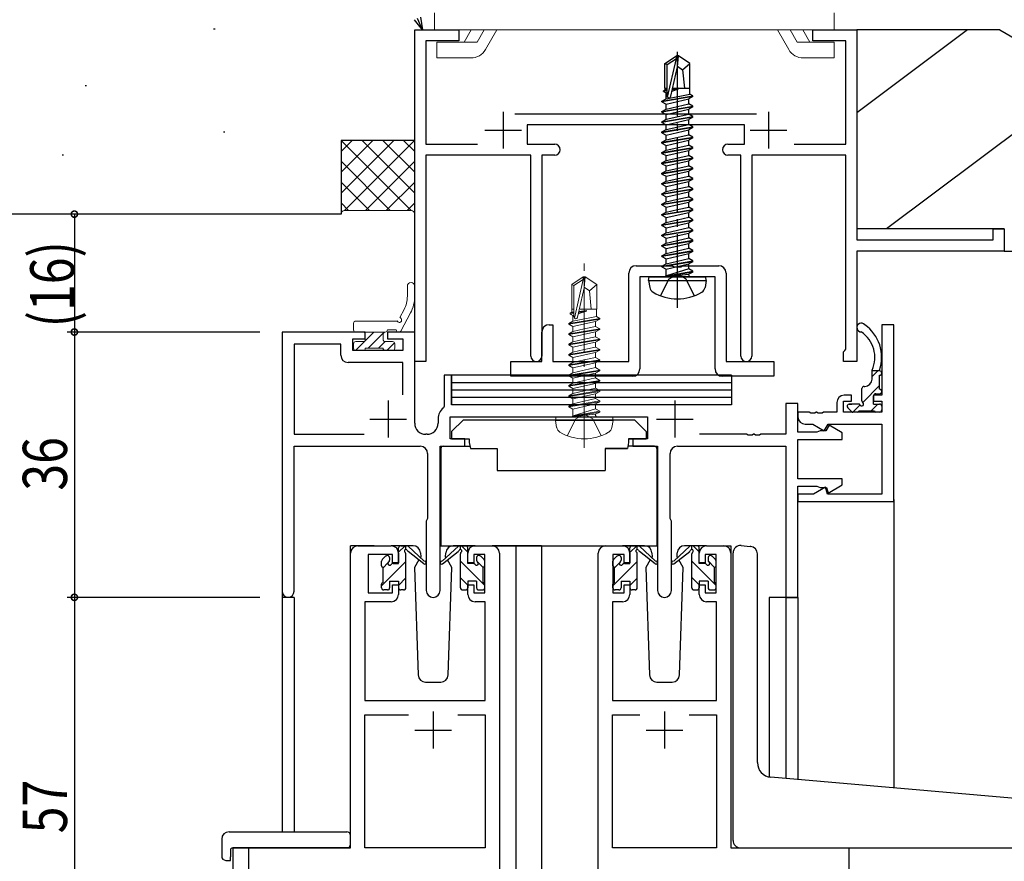
# Model space of a CAD drawing. Extents: x 0 to 1133, y 0 to 806.
# Drawn here: x 113 to 247, y 531 to 645 of the extents above; entities that cross this region are included whole.
import ezdxf

# ---------------------------------------------------------------- set-up
doc = ezdxf.new("R2010")
doc.units = 0
doc.linetypes.add('YCENTER_1', pattern=[13, 10, -1, 1, -1])
doc.linetypes.add('YHIDDEN_1', pattern=[4, 3, -1])
for name, color, linetype in [('YKK_11', 7, 'CONTINUOUS'), ('YKK_12', 2, 'CONTINUOUS'), ('YKK_13', 4, 'CONTINUOUS'), ('YKK_D', 6, 'CONTINUOUS'), ('YSS_K', 3, 'CONTINUOUS')]:
    doc.layers.add(name, color=color, linetype=linetype)
doc.styles.add('TEXT-B', font='extslim2.shx', dxfattribs={"width": 0.8, "bigfont": 'extfont2.shx'})

msp = doc.modelspace()

# ---------------------------------------------------------------- linework, layer by layer
at = {"layer": 'YKK_11', "color": 0, "linetype": 'ByBlock', "lineweight": -2}
for p, q in [((167, 599), (167, 644)), ((167, 644), (173, 644)), ((173, 644), (173, 642.5)), ((221, 642.5), (221, 644)), ((221, 644), (227, 644)), ((227, 644), (227, 615.5)), ((173, 642.5), (168.5, 642.5)), ((168.5, 642.5), (168.5, 628.5)), ((225.5, 642.5), (221, 642.5)), ((225.5, 628.5), (225.5, 642.5)), ((180.6, 632.6), (213.4, 632.6)), ((211.75, 631.1), (182.25, 631.1)), ((182.25, 631.1), (182.25, 628.5)), ((211.75, 628.5), (211.75, 631.1)), ((168.5, 628.5), (175.52, 628.5)), ((182.25, 628.5), (186, 628.5)), ((209.5, 628.5), (211.75, 628.5)), ((218.48, 628.5), (225.5, 628.5)), ((182.75, 627), (168.5, 627)), ((168.5, 627), (168.5, 599)), ((182.75, 599.75), (182.75, 627)), ((186, 627), (184.25, 627)), ((184.25, 627), (184.25, 599.75)), ((211.25, 627), (209.5, 627)), ((211.25, 599.75), (211.25, 627)), ((225.5, 627), (212.75, 627)), ((212.75, 627), (212.75, 599.75)), ((225.5, 600.69), (225.5, 627)), ((245.5, 615.5), (245.5, 617)), ((245.5, 617), (247, 617)), ((247, 617), (247, 614)), ((227, 615.5), (245.5, 615.5)), ((247, 614), (227, 614)), ((227, 614), (227, 599)), ((197.05, 612), (201.98, 612)), ((201.98, 612), (202.17, 611.86)), ((203.13, 611.86), (203.32, 612)), ((203.32, 612), (208.25, 612)), ((196.05, 599), (196.05, 611)), ((202.17, 611.86), (203.13, 611.86)), ((209.25, 611), (209.25, 599)), ((207.75, 610.5), (197.55, 610.5)), ((197.55, 610.5), (197.55, 598)), ((207.75, 598), (207.75, 610.5)), ((185.25, 604), (185.75, 604)), ((185.75, 604), (185.75, 599)), ((232, 604), (230.37, 604)), ((230.37, 604), (230.37, 594.43)), ((232, 580), (232, 604)), ((160.3, 603), (149, 603)), ((149, 603), (149, 567.82)), ((160.3, 602.1), (160.3, 603)), ((167, 603), (163.3, 603)), ((163.3, 603), (163.3, 602.1)), ((167, 590.63), (167, 603)), ((184.25, 599), (184.25, 603)), ((156.97, 601.37), (150.63, 601.37)), ((150.63, 601.37), (150.63, 589.13)), ((156.97, 599.87), (156.97, 601.37)), ((158.6, 600.5), (158.6, 602.1)), ((158.6, 602.1), (160.3, 602.1)), ((163.3, 602.1), (165.37, 602.1)), ((165.37, 602.1), (165.37, 600.5)), ((165.37, 600.5), (158.6, 600.5)), ((225.2, 600.3), (225.35, 600.5)), ((225.2, 599), (225.2, 600.3)), ((225.35, 600.5), (225.5, 600.69)), ((165.37, 598.87), (157.97, 598.87)), ((165.37, 594.49), (165.37, 598.87)), ((165.37, 594.49), (165.37, 598.87)), ((168.5, 599), (167, 599)), ((180.05, 597), (180.05, 599)), ((180.05, 599), (184.25, 599)), ((185.75, 599), (196.05, 599)), ((209.25, 599), (215.75, 599)), ((215.75, 599), (215.75, 597)), ((227, 599), (225.2, 599)), ((172, 597.13), (171, 597.13)), ((171, 597.13), (171, 592.96)), ((172, 593.13), (172, 597.13)), ((196.55, 597), (180.05, 597)), ((215.75, 597), (208.75, 597)), ((219, 593.3), (217.37, 593.3)), ((217.37, 593.3), (217.37, 589.13)), ((219, 589.4), (219, 593.3)), ((224.27, 593.43), (224.27, 592.13)), ((225.17, 592.13), (225.17, 593.63)), ((225.17, 593.63), (226.27, 593.63)), ((226.27, 594.43), (225.27, 594.43)), ((226.27, 593.63), (226.27, 594.43)), ((230.37, 594.43), (229.27, 594.43)), ((229.27, 594.43), (229.27, 593.63)), ((229.27, 593.63), (230.37, 593.63)), ((230.37, 593.63), (230.37, 592.13)), ((171, 592.96), (170.89, 592.72)), ((199.61, 593.13), (172, 593.13)), ((220.54, 592.13), (219, 592.13)), ((219, 592.13), (219, 591.5)), ((220.73, 592.01), (220.54, 592.13)), ((221.28, 592.01), (220.73, 592.01)), ((221.46, 592.13), (221.28, 592.01)), ((221.54, 592.13), (221.46, 592.13)), ((221.73, 592.01), (221.54, 592.13)), ((222.28, 592.01), (221.73, 592.01)), ((222.46, 592.13), (222.28, 592.01)), ((224.27, 592.13), (222.46, 592.13)), ((230.37, 592.13), (225.17, 592.13)), ((170.17, 591.23), (170.17, 590.63)), ((171.8, 588.5), (171.8, 591.5)), ((171.8, 591.5), (198.6, 591.5)), ((198.6, 591.5), (198.6, 588.5)), ((221.58, 589.4), (219, 589.4)), ((220, 590.5), (221, 590.5)), ((221, 590.5), (222.58, 589.59)), ((221.8, 589.5), (221.58, 589.4)), ((222.03, 589.6), (221.8, 589.5)), ((222.8, 589.6), (222.03, 589.6)), ((222.58, 589.59), (223.1, 590.5)), ((223.23, 590.35), (222.8, 589.6)), ((223.1, 590.5), (230.37, 590.5)), ((225, 589.33), (223.23, 590.35)), ((225, 588.4), (225, 589.33)), ((230.37, 590.5), (230.37, 581)), ((150.63, 589.13), (160.16, 589.13)), ((168.67, 589.13), (168.5, 589.13)), ((173.8, 588.5), (171.8, 588.5)), ((173.8, 587.5), (173.8, 588.5)), ((198.6, 588.5), (196.6, 588.5)), ((196.6, 588.5), (196.6, 587.5)), ((212.04, 589.13), (205.65, 589.13)), ((212.23, 589.01), (212.04, 589.13)), ((212.78, 589.01), (212.23, 589.01)), ((212.96, 589.13), (212.78, 589.01)), ((213.04, 589.13), (212.96, 589.13)), ((213.23, 589.01), (213.04, 589.13)), ((213.78, 589.01), (213.23, 589.01)), ((213.96, 589.13), (213.78, 589.01)), ((217.37, 589.13), (213.96, 589.13)), ((219, 583.1), (219, 588.4)), ((219, 588.4), (225, 588.4)), ((150.63, 567.82), (150.63, 587.5)), ((150.63, 587.5), (167.75, 587.5)), ((170.45, 567.95), (170.45, 587.5)), ((170.45, 587.5), (173.8, 587.5)), ((196.6, 587.5), (199.95, 587.5)), ((199.95, 587.5), (199.95, 567.95)), ((202.65, 587.5), (217.37, 587.5)), ((217.37, 587.5), (217.37, 567)), ((168.75, 586.5), (168.75, 577.68)), ((201.65, 577.68), (201.65, 586.5)), ((225, 583.1), (219, 583.1)), ((225, 582.26), (225, 583.1)), ((219, 567), (219, 582.1)), ((219, 582.1), (221.58, 582.1)), ((222.75, 581.96), (221.09, 581)), ((221.58, 582.1), (221.8, 582)), ((221.8, 582), (222.03, 581.9)), ((222.03, 581.9), (222.88, 581.9)), ((223, 581), (222.75, 581.96)), ((222.88, 581.9), (223.08, 581.15)), ((223.08, 581.15), (225, 582.26)), ((221.09, 581), (219, 581)), ((219, 581), (219, 580)), ((219, 580), (232, 580)), ((230.37, 581), (223, 581)), ((168.65, 577.5), (168.55, 577.33)), ((168.55, 577.33), (168.55, 567.95)), ((168.75, 577.68), (168.65, 577.5)), ((201.75, 577.5), (201.65, 577.68)), ((201.85, 577.33), (201.75, 577.5)), ((201.85, 567.95), (201.85, 577.33)), ((159.3, 574), (163.8, 574)), ((175.2, 574), (177.5, 574)), ((192.9, 574), (195.2, 574)), ((206.6, 574), (208.9, 574)), ((158.3, 533), (158.3, 573)), ((164, 572.8), (160.7, 572.8)), ((160.7, 572.8), (160.7, 567.6)), ((164, 571.7), (164, 572.8)), ((164.8, 573), (164.8, 571.7)), ((174.2, 571.7), (174.2, 573)), ((176.5, 572.8), (175, 572.8)), ((175, 572.8), (175, 571.7)), ((176.5, 567.6), (176.5, 572.8)), ((178.5, 573), (178.5, 510)), ((191.9, 510), (191.9, 573)), ((195.4, 572.8), (193.9, 572.8)), ((193.9, 572.8), (193.9, 567.6)), ((195.4, 571.7), (195.4, 572.8)), ((196.2, 573), (196.2, 571.7)), ((205.6, 571.7), (205.6, 573)), ((207.9, 572.8), (206.4, 572.8)), ((206.4, 572.8), (206.4, 571.7)), ((207.9, 567.6), (207.9, 572.8)), ((209.9, 573), (209.9, 533)), ((164.8, 571.7), (164, 571.7)), ((175, 571.7), (174.2, 571.7)), ((196.2, 571.7), (195.4, 571.7)), ((206.4, 571.7), (205.6, 571.7)), ((164, 567.6), (164, 568.7)), ((164, 568.7), (164.8, 568.7)), ((164.8, 568.7), (164.8, 567.4)), ((174.2, 567.4), (174.2, 568.7)), ((174.2, 568.7), (175, 568.7)), ((175, 568.7), (175, 567.6)), ((195.4, 567.6), (195.4, 568.7)), ((195.4, 568.7), (196.2, 568.7)), ((196.2, 568.7), (196.2, 567.4)), ((205.6, 567.4), (205.6, 568.7)), ((205.6, 568.7), (206.4, 568.7)), ((206.4, 568.7), (206.4, 567.6)), ((160.7, 567.6), (164, 567.6)), ((175, 567.6), (176.5, 567.6)), ((193.9, 567.6), (195.4, 567.6)), ((206.4, 567.6), (207.9, 567.6)), ((217.37, 567), (219, 567)), ((163.8, 566.4), (160.23, 566.4)), ((160.23, 566.4), (160.23, 553)), ((176.57, 566.4), (175.2, 566.4)), ((176.57, 553), (176.57, 566.4)), ((195.2, 566.4), (193.83, 566.4)), ((193.83, 566.4), (193.83, 553)), ((207.97, 566.4), (206.6, 566.4)), ((207.97, 553), (207.97, 566.4)), ((160.23, 553), (176.57, 553)), ((193.83, 553), (207.97, 553)), ((160.23, 533), (160.23, 551.07)), ((160.23, 551.07), (166.15, 551.07)), ((172.85, 551.07), (176.57, 551.07)), ((172.85, 551.07), (176.57, 551.07)), ((176.57, 551.07), (176.57, 533)), ((193.83, 533), (193.83, 551.07)), ((193.83, 551.07), (197.55, 551.07)), ((204.25, 551.07), (207.97, 551.07)), ((204.25, 551.07), (207.97, 551.07)), ((207.97, 551.07), (207.97, 533)), ((144.5, 510), (144.5, 533)), ((144.5, 533), (158.3, 533)), ((176.57, 533), (160.23, 533)), ((207.97, 533), (193.83, 533)), ((209.9, 533), (225.9, 533)), ((225.9, 533), (225.9, 510))]:
    msp.add_line(p, q, dxfattribs=at)
at = {"layer": 'YKK_11', "color": 2}
for p, q in [((179, 632.9), (179, 627.9)), ((215, 632.9), (215, 627.9)), ((176.5, 630.4), (181.5, 630.4)), ((212.5, 630.4), (217.5, 630.4)), ((163.4, 593.7), (163.4, 588.7)), ((202.3, 593.7), (202.3, 588.7)), ((160.9, 591.2), (165.9, 591.2)), ((199.8, 591.2), (204.8, 591.2)), ((169.5, 551.5), (169.5, 546.5)), ((200.9, 551.5), (200.9, 546.5)), ((167, 549), (172, 549)), ((198.4, 549), (203.4, 549))]:
    msp.add_line(p, q, dxfattribs=at)
at = {"layer": 'YKK_11', "color": 0, "linetype": 'ByBlock', "lineweight": -2}
for centre, radius, start, end in [((186, 627.75), 0.75, 0, 90), ((209.5, 627.75), 0.75, 90, 180), ((186, 627.75), 0.75, 270, 360), ((209.5, 627.75), 0.75, 180, 270), ((197.05, 611), 1, 90, 180), ((208.25, 611), 1, 0, 90), ((185.25, 603), 1, 90, 180), ((157.97, 599.87), 1, 180, 270), ((183.5, 599.75), 0.75, 180, 0), ((212, 599.75), 0.75, 180, 0), ((196.55, 598), 1, 270, 360), ((208.75, 598), 1, 180, 270), ((225.27, 593.43), 1, 90, 180), ((172.07, 591.23), 1.9, 128.5156, 180), ((168.5, 590.63), 1.5, 180, 270), ((168.67, 590.63), 1.5, 270, 360), ((220, 591.5), 1, 180, 270), ((167.75, 586.5), 1, 0, 90), ((202.65, 586.5), 1, 90, 180), ((159.3, 573), 1, 90, 180), ((163.8, 573), 1, 0, 90), ((175.2, 573), 1, 90, 180), ((177.5, 573), 1, 0, 90), ((192.9, 573), 1, 90, 180), ((195.2, 573), 1, 0, 90), ((206.6, 573), 1, 90, 180), ((208.9, 573), 1, 0, 90), ((149.82, 567.82), 0.815, 180, 0), ((169.5, 567.95), 0.95, 180, 0), ((200.9, 567.95), 0.95, 180, 0), ((163.8, 567.4), 1, 270, 360), ((175.2, 567.4), 1, 180, 270), ((195.2, 567.4), 1, 270, 360), ((206.6, 567.4), 1, 180, 270)]:
    msp.add_arc(centre, radius, start, end, dxfattribs=at)
at = {"layer": 'YKK_12'}
for p, q in [((232, 580.3), (232, 541.13)), ((158.3, 533), (158.3, 574)), ((161.5, 574), (158.3, 574)), ((176.35, 574), (192.9, 574)), ((184.2, 574), (177.5, 574)), ((180.7, 574), (180.7, 472.25)), ((184.2, 574), (184.2, 472.25)), ((184.2, 574), (192.9, 574)), ((208.9, 574), (209.9, 574)), ((209.9, 574), (209.9, 573)), ((149, 567.82), (149, 535.19)), ((150.63, 567), (149, 567)), ((150.63, 567), (150.63, 535.19)), ((215.1, 567), (215.1, 542.62)), ((219, 567), (215.1, 567)), ((217.37, 567), (217.37, 542.41)), ((219, 567), (219, 542.27)), ((142.3, 533), (142.3, 472.25)), ((158.3, 533), (142.3, 533)), ((144.8, 533), (144.5, 533)), ((225.6, 533), (228.1, 533))]:
    msp.add_line(p, q, dxfattribs=at)
at = {"layer": 'YKK_13', "lineweight": 13}
for p, q in [((169.68, 646.3), (169.68, 644)), ((223.93, 646.3), (223.93, 644)), ((169.68, 644), (223.93, 644)), ((174.68, 644), (173.73, 642.35)), ((176.41, 644), (175.46, 642.35)), ((178.14, 644), (176.61, 641.35)), ((216.22, 644), (217.75, 641.35)), ((217.95, 644), (218.9, 642.35)), ((219.68, 644), (220.63, 642.35)), ((175.46, 642.35), (169.98, 642.35)), ((169.98, 640.2), (169.98, 642.35)), ((218.9, 642.35), (223.93, 642.35)), ((223.93, 640.2), (223.93, 642.35)), ((174.62, 640.2), (169.98, 640.2)), ((219.74, 640.2), (223.93, 640.2)), ((188.3, 609.46), (189.85, 610.5)), ((188.3, 606.1), (188.3, 609.46)), ((188.3, 609.46), (188.6, 609.3)), ((188.6, 609.3), (189.85, 610.14)), ((188.6, 605.05), (188.6, 609.3)), ((188.66, 604.89), (189.85, 610.14)), ((190.15, 610.5), (189.85, 610.5)), ((189.85, 610.14), (189.85, 610.5)), ((190, 609), (190, 610.5)), ((190, 609), (190.15, 610.5)), ((191.7, 609.46), (190.15, 610.5)), ((190.7, 608.6), (191.7, 609.46)), ((191.7, 606.1), (191.7, 609.46)), ((166, 607.86), (166, 609.22)), ((167, 609.22), (167, 607.86)), ((189.09, 605), (190, 609)), ((190, 609.1), (190.7, 608.6)), ((190.7, 608.6), (190.95, 606.1)), ((164.97, 604.98), (165.55, 606.06)), ((166.43, 605.59), (165.11, 603.12)), ((188.1, 605.55), (188.32, 605.68)), ((188.1, 605.55), (188.6, 605.64)), ((188.1, 605.45), (188.1, 605.55)), ((188.6, 605.54), (188.1, 605.45)), ((188.1, 605.45), (188.45, 605.25)), ((188.3, 606.1), (188.6, 606.1)), ((188.32, 606.1), (188.32, 605.68)), ((188.32, 605.68), (188.6, 605.71)), ((188.45, 605.25), (188.6, 605.3)), ((188.45, 604.47), (188.45, 605.25)), ((189.2, 605.48), (190.3, 605.82)), ((190.3, 605.82), (189.24, 605.64)), ((189.26, 605.75), (190.3, 605.92)), ((189.27, 605.8), (190.3, 605.92)), ((189.46, 606.1), (191.7, 606.1)), ((190.3, 605.82), (190.3, 605.92)), ((191.68, 606.1), (191.68, 605.1)), ((158.7, 604.2), (158.7, 603.3)), ((159, 604.5), (164.62, 604.5)), ((187.9, 604.15), (192.1, 604.85)), ((192.1, 604.75), (187.9, 604.05)), ((187.9, 604.15), (188.45, 604.47)), ((187.9, 604.05), (187.9, 604.15)), ((187.9, 604.05), (188.45, 603.74)), ((188.45, 604.47), (191.68, 605.1)), ((188.45, 603.74), (191.55, 604.44)), ((192.1, 604.75), (191.55, 604.44)), ((191.55, 603.77), (191.55, 604.44)), ((192.1, 604.85), (191.68, 605.1)), ((192.1, 604.75), (192.1, 604.85)), ((158.97, 600.51), (161.47, 603)), ((159, 603), (163, 603)), ((160.3, 602), (160.3, 602.7)), ((160.68, 600.8), (162.76, 602.88)), ((162.7, 602), (162.7, 602.7)), ((163.3, 603.3), (164.5, 603.3)), ((164.8, 603), (164.88, 603)), ((187.9, 602.75), (192.1, 603.45)), ((192.1, 603.35), (187.9, 602.65)), ((187.9, 602.75), (188.45, 603.07)), ((187.9, 602.65), (187.9, 602.75)), ((187.9, 602.65), (188.45, 602.34)), ((188.45, 603.07), (188.45, 603.74)), ((188.45, 603.07), (190, 603.42)), ((188.45, 602.34), (191.55, 603.04)), ((190, 603.42), (191.55, 603.77)), ((192.1, 603.45), (191.55, 603.77)), ((192.1, 603.35), (191.55, 603.04)), ((191.55, 602.37), (191.55, 603.04)), ((192.1, 603.35), (192.1, 603.45)), ((158.7, 601.4), (158.7, 600.8)), ((159, 601.7), (160, 601.7)), ((162.1, 600.8), (163, 601.7)), ((163, 601.7), (164, 601.7)), ((163.21, 600.5), (164.26, 601.55)), ((164.3, 601.4), (164.3, 600.8)), ((187.9, 601.35), (192.1, 602.05)), ((192.1, 601.95), (187.9, 601.25)), ((187.9, 601.35), (188.45, 601.67)), ((187.9, 601.25), (187.9, 601.35)), ((187.9, 601.25), (188.45, 600.94)), ((188.45, 601.67), (188.45, 602.34)), ((188.45, 601.67), (190, 602.02)), ((188.45, 600.94), (191.55, 601.64)), ((190, 602.02), (191.55, 602.37)), ((192.1, 602.05), (191.55, 602.37)), ((192.1, 601.95), (191.55, 601.64)), ((191.55, 600.97), (191.55, 601.64)), ((192.1, 601.95), (192.1, 602.05)), ((159, 600.5), (160, 600.5)), ((160.3, 600.8), (162.7, 600.8)), ((163, 600.5), (164, 600.5)), ((187.9, 599.95), (192.1, 600.65)), ((192.1, 600.55), (187.9, 599.85)), ((187.9, 599.95), (188.45, 600.27)), ((187.9, 599.85), (187.9, 599.95)), ((188.45, 600.27), (188.45, 600.94)), ((188.45, 600.27), (190, 600.62)), ((188.45, 599.54), (191.55, 600.24)), ((190, 600.62), (191.55, 600.97)), ((192.1, 600.65), (191.55, 600.97)), ((192.1, 600.55), (191.55, 600.24)), ((191.55, 599.57), (191.55, 600.24)), ((192.1, 600.55), (192.1, 600.65)), ((187.9, 599.85), (188.45, 599.54)), ((187.9, 598.55), (192.1, 599.25)), ((192.1, 599.15), (187.9, 598.45)), ((187.9, 598.55), (188.45, 598.87)), ((187.9, 598.45), (187.9, 598.55)), ((188.45, 598.87), (188.45, 599.54)), ((188.45, 598.87), (190, 599.22)), ((188.45, 598.14), (191.55, 598.84)), ((190, 599.22), (191.55, 599.57)), ((192.1, 599.25), (191.55, 599.57)), ((192.1, 599.15), (191.55, 598.84)), ((191.55, 598.17), (191.55, 598.84)), ((192.1, 599.15), (192.1, 599.25)), ((187.9, 598.45), (188.45, 598.14)), ((187.9, 597.15), (192.1, 597.85)), ((192.1, 597.75), (187.9, 597.05)), ((187.9, 597.15), (188.45, 597.47)), ((188.45, 597.47), (191.55, 598.17)), ((188.45, 597.47), (188.45, 598.14)), ((188.45, 596.74), (191.55, 597.44)), ((192.1, 597.85), (191.55, 598.17)), ((192.1, 597.75), (191.55, 597.44)), ((191.55, 596.77), (191.55, 597.44)), ((192.1, 597.75), (192.1, 597.85)), ((187.9, 597.05), (187.9, 597.15)), ((187.9, 597.05), (188.45, 596.74)), ((187.9, 595.75), (192.1, 596.45)), ((192.1, 596.35), (187.9, 595.65)), ((187.9, 595.75), (188.45, 596.07)), ((188.45, 596.07), (191.55, 596.77)), ((188.45, 596.07), (188.45, 596.74)), ((188.45, 595.34), (191.55, 596.04)), ((192.1, 596.45), (191.55, 596.77)), ((192.1, 596.35), (191.55, 596.04)), ((191.55, 595.37), (191.55, 596.04)), ((192.1, 596.35), (192.1, 596.45)), ((187.9, 595.65), (187.9, 595.75)), ((187.9, 595.65), (188.45, 595.34)), ((187.9, 594.35), (192.1, 595.05)), ((192.1, 594.95), (187.9, 594.25)), ((187.9, 594.35), (188.45, 594.67)), ((188.45, 594.67), (191.55, 595.37)), ((188.45, 594.67), (188.45, 595.34)), ((188.45, 593.94), (191.55, 594.64)), ((192.1, 595.05), (191.55, 595.37)), ((192.1, 594.95), (191.55, 594.64)), ((191.55, 593.97), (191.55, 594.64)), ((192.1, 594.95), (192.1, 595.05)), ((187.9, 594.25), (187.9, 594.35)), ((187.9, 594.25), (188.45, 593.94)), ((187.9, 592.95), (192.1, 593.65)), ((192.1, 593.55), (187.9, 592.85)), ((187.9, 592.95), (188.45, 593.27)), ((188.45, 593.27), (191.55, 593.97)), ((188.45, 593.27), (188.45, 593.94)), ((188.45, 592.54), (191.55, 593.24)), ((192.1, 593.65), (191.55, 593.97)), ((192.1, 593.55), (191.55, 593.24)), ((191.55, 592.57), (191.55, 593.24)), ((192.1, 593.55), (192.1, 593.65)), ((187.9, 592.85), (187.9, 592.95)), ((187.9, 592.85), (188.45, 592.54)), ((188.45, 591.7), (188.45, 592.54)), ((191.55, 592.57), (188.5, 591.65)), ((188.5, 591.65), (192.1, 592.25)), ((192.1, 592.15), (188.5, 591.55)), ((192.1, 592.25), (191.55, 592.57)), ((192.1, 592.15), (191.55, 591.84)), ((192.1, 592.15), (192.1, 592.25)), ((192.1, 592.15), (192.1, 592.25)), ((186.09, 591), (186.18, 591.5)), ((186.09, 591), (186.26, 590.03)), ((186.09, 591), (193.91, 591)), ((186.18, 591.5), (193.83, 591.5)), ((188.5, 591.55), (191.55, 591.84)), ((188.5, 591.55), (188.5, 591.65)), ((191.55, 591.7), (191.55, 591.84)), ((193.91, 591), (193.74, 590.03)), ((193.91, 591), (193.83, 591.5))]:
    msp.add_line(p, q, dxfattribs=at)
at = {"layer": 'YKK_13'}
for p, q in [((200.95, 639.46), (202.5, 640.5)), ((201.25, 639.3), (202.5, 640.14)), ((201.31, 634.89), (202.5, 640.14)), ((202.8, 640.5), (202.5, 640.5)), ((202.5, 640.14), (202.5, 640.5)), ((202.65, 639), (202.65, 640.5)), ((202.65, 639), (202.8, 640.5)), ((204.35, 639.46), (202.8, 640.5)), ((200.95, 636.1), (200.95, 639.46)), ((200.95, 639.46), (201.25, 639.3)), ((201.25, 635.05), (201.25, 639.3)), ((201.74, 635), (202.65, 639)), ((202.65, 639.1), (203.35, 638.6)), ((203.35, 638.6), (204.35, 639.46)), ((204.35, 636.1), (204.35, 639.46)), ((203.35, 638.6), (203.6, 636.1)), ((200.95, 636.1), (201.25, 636.1)), ((200.97, 635.88), (200.97, 636.1)), ((201.9, 635.71), (202.81, 636)), ((202.81, 636), (201.94, 635.85)), ((201.96, 635.96), (202.81, 636.1)), ((202.81, 636.1), (201.97, 636)), ((201.99, 636.1), (204.35, 636.1)), ((202.81, 636), (202.81, 636.1)), ((204.33, 635.3), (204.33, 636.1)), ((200.55, 634.35), (204.75, 635.05)), ((204.75, 634.95), (200.55, 634.25)), ((200.55, 634.35), (201.1, 634.67)), ((200.75, 635.75), (200.97, 635.88)), ((200.75, 635.75), (201.25, 635.84)), ((200.75, 635.65), (200.75, 635.75)), ((201.25, 635.74), (200.75, 635.65)), ((200.75, 635.65), (201.1, 635.45)), ((201.25, 635.91), (200.97, 635.88)), ((201.1, 635.45), (201.25, 635.5)), ((201.1, 634.67), (201.1, 635.45)), ((201.1, 634.67), (204.33, 635.3)), ((201.1, 633.94), (204.2, 634.64)), ((204.75, 634.95), (204.2, 634.64)), ((204.2, 633.97), (204.2, 634.64)), ((204.75, 635.05), (204.33, 635.3)), ((204.75, 634.95), (204.75, 635.05)), ((200.55, 634.25), (200.55, 634.35)), ((200.55, 634.25), (201.1, 633.94)), ((200.55, 632.95), (204.75, 633.65)), ((204.75, 633.55), (200.55, 632.85)), ((201.1, 633.27), (204.2, 633.97)), ((201.1, 633.27), (201.1, 633.94)), ((204.75, 633.65), (204.2, 633.97)), ((204.75, 633.55), (204.2, 633.24)), ((204.75, 633.55), (204.75, 633.65)), ((200.55, 632.95), (201.1, 633.27)), ((200.55, 632.85), (200.55, 632.95)), ((200.55, 632.85), (201.1, 632.54)), ((200.55, 631.55), (204.75, 632.25)), ((204.75, 632.15), (200.55, 631.45)), ((201.1, 632.54), (204.2, 633.24)), ((201.1, 631.87), (204.2, 632.57)), ((201.1, 631.87), (201.1, 632.54)), ((204.2, 632.57), (204.2, 633.24)), ((204.75, 632.25), (204.2, 632.57)), ((204.75, 632.15), (204.2, 631.84)), ((204.75, 632.15), (204.75, 632.25)), ((200.55, 631.55), (201.1, 631.87)), ((200.55, 631.45), (200.55, 631.55)), ((200.55, 631.45), (201.1, 631.14)), ((200.55, 630.15), (204.75, 630.85)), ((204.75, 630.75), (200.55, 630.05)), ((201.1, 631.14), (204.2, 631.84)), ((201.1, 630.47), (204.2, 631.17)), ((201.1, 630.47), (201.1, 631.14)), ((204.2, 631.17), (204.2, 631.84)), ((204.75, 630.85), (204.2, 631.17)), ((204.75, 630.75), (204.2, 630.44)), ((204.75, 630.75), (204.75, 630.85)), ((200.55, 630.15), (201.1, 630.47)), ((200.55, 630.05), (200.55, 630.15)), ((200.55, 630.05), (201.1, 629.74)), ((200.55, 628.75), (204.75, 629.45)), ((204.75, 629.35), (200.55, 628.65)), ((201.1, 629.74), (204.2, 630.44)), ((201.1, 629.07), (204.2, 629.77)), ((201.1, 629.07), (201.1, 629.74)), ((204.2, 629.77), (204.2, 630.44)), ((204.75, 629.45), (204.2, 629.77)), ((204.75, 629.35), (204.2, 629.04)), ((204.75, 629.35), (204.75, 629.45)), ((200.55, 628.75), (201.1, 629.07)), ((200.55, 628.65), (200.55, 628.75)), ((200.55, 628.65), (201.1, 628.34)), ((200.55, 627.35), (204.75, 628.05)), ((204.75, 627.95), (200.55, 627.25)), ((201.1, 628.34), (204.2, 629.04)), ((201.1, 627.67), (204.2, 628.37)), ((201.1, 627.67), (201.1, 628.34)), ((204.2, 628.37), (204.2, 629.04)), ((204.75, 628.05), (204.2, 628.37)), ((204.75, 627.95), (204.2, 627.64)), ((204.75, 627.95), (204.75, 628.05)), ((200.55, 627.35), (201.1, 627.67)), ((200.55, 627.25), (200.55, 627.35)), ((200.55, 627.25), (201.1, 626.94)), ((200.55, 625.95), (204.75, 626.65)), ((201.1, 626.94), (204.2, 627.64)), ((201.1, 626.27), (204.2, 626.97)), ((201.1, 626.27), (201.1, 626.94)), ((204.2, 626.97), (204.2, 627.64)), ((204.75, 626.65), (204.2, 626.97)), ((204.75, 626.55), (204.75, 626.65)), ((204.75, 626.55), (200.55, 625.85)), ((200.55, 625.95), (201.1, 626.27)), ((200.55, 625.85), (200.55, 625.95)), ((200.55, 625.85), (201.1, 625.54)), ((201.1, 625.54), (204.2, 626.24)), ((201.1, 624.87), (204.2, 625.57)), ((201.1, 624.87), (201.1, 625.54)), ((204.75, 626.55), (204.2, 626.24)), ((204.2, 625.57), (204.2, 626.24)), ((204.75, 625.25), (204.2, 625.57)), ((200.55, 624.55), (204.75, 625.25)), ((204.75, 625.15), (200.55, 624.45)), ((200.55, 624.55), (201.1, 624.87)), ((200.55, 624.45), (200.55, 624.55)), ((200.55, 624.45), (201.1, 624.14)), ((201.1, 624.14), (204.2, 624.84)), ((201.1, 623.47), (204.2, 624.17)), ((201.1, 623.47), (201.1, 624.14)), ((204.75, 625.15), (204.2, 624.84)), ((204.2, 624.17), (204.2, 624.84)), ((204.75, 623.85), (204.2, 624.17)), ((204.75, 625.15), (204.75, 625.25)), ((200.55, 623.15), (204.75, 623.85)), ((204.75, 623.75), (200.55, 623.05)), ((200.55, 623.15), (201.1, 623.47)), ((200.55, 623.05), (200.55, 623.15)), ((200.55, 623.05), (201.1, 622.74)), ((201.1, 622.74), (204.2, 623.44)), ((201.1, 622.07), (201.1, 622.74)), ((202.65, 622.42), (204.2, 622.77)), ((204.75, 623.75), (204.2, 623.44)), ((204.2, 622.77), (204.2, 623.44)), ((204.75, 622.45), (204.2, 622.77)), ((204.75, 623.75), (204.75, 623.85)), ((200.55, 621.75), (204.75, 622.45)), ((204.75, 622.35), (200.55, 621.65)), ((200.55, 621.75), (201.1, 622.07)), ((200.55, 621.65), (200.55, 621.75)), ((200.55, 621.65), (201.1, 621.34)), ((201.1, 622.07), (202.65, 622.42)), ((201.1, 621.34), (204.2, 622.04)), ((201.1, 620.67), (201.1, 621.34)), ((202.65, 621.02), (204.2, 621.37)), ((204.75, 622.35), (204.2, 622.04)), ((204.2, 621.37), (204.2, 622.04)), ((204.75, 621.05), (204.2, 621.37)), ((204.75, 622.35), (204.75, 622.45)), ((200.55, 620.35), (204.75, 621.05)), ((204.75, 620.95), (200.55, 620.25)), ((200.55, 620.35), (201.1, 620.67)), ((200.55, 620.25), (200.55, 620.35)), ((200.55, 620.25), (201.1, 619.94)), ((201.1, 620.67), (202.65, 621.02)), ((201.1, 619.94), (204.2, 620.64)), ((201.1, 619.27), (201.1, 619.94)), ((202.65, 619.62), (204.2, 619.97)), ((204.75, 620.95), (204.2, 620.64)), ((204.2, 619.97), (204.2, 620.64)), ((204.75, 619.65), (204.2, 619.97)), ((204.75, 620.95), (204.75, 621.05)), ((200.55, 618.95), (204.75, 619.65)), ((204.75, 619.55), (200.55, 618.85)), ((200.55, 618.95), (201.1, 619.27)), ((200.55, 618.85), (200.55, 618.95)), ((200.55, 618.85), (201.1, 618.54)), ((201.1, 619.27), (202.65, 619.62)), ((201.1, 618.54), (204.2, 619.24)), ((204.75, 619.55), (204.2, 619.24)), ((204.2, 618.57), (204.2, 619.24)), ((204.75, 619.55), (204.75, 619.65)), ((200.55, 617.55), (204.75, 618.25)), ((204.75, 618.15), (200.55, 617.45)), ((200.55, 617.55), (201.1, 617.87)), ((200.55, 617.45), (200.55, 617.55)), ((200.55, 617.45), (201.1, 617.14)), ((201.1, 617.87), (201.1, 618.54)), ((201.1, 617.87), (202.65, 618.22)), ((201.1, 617.14), (204.2, 617.84)), ((202.65, 618.22), (204.2, 618.57)), ((204.75, 618.25), (204.2, 618.57)), ((204.75, 618.15), (204.2, 617.84)), ((204.2, 617.17), (204.2, 617.84)), ((204.75, 618.15), (204.75, 618.25)), ((200.55, 616.15), (204.75, 616.85)), ((204.75, 616.75), (200.55, 616.05)), ((200.55, 616.15), (201.1, 616.47)), ((200.55, 616.05), (200.55, 616.15)), ((200.55, 616.05), (201.1, 615.74)), ((201.1, 616.47), (204.2, 617.17)), ((201.1, 616.47), (201.1, 617.14)), ((201.1, 615.74), (204.2, 616.44)), ((204.75, 616.85), (204.2, 617.17)), ((204.75, 616.75), (204.2, 616.44)), ((204.2, 615.77), (204.2, 616.44)), ((204.75, 616.75), (204.75, 616.85)), ((200.55, 614.75), (204.75, 615.45)), ((204.75, 615.35), (200.55, 614.65)), ((200.55, 614.75), (201.1, 615.07)), ((200.55, 614.65), (200.55, 614.75)), ((200.55, 614.65), (201.1, 614.34)), ((201.1, 615.07), (204.2, 615.77)), ((201.1, 615.07), (201.1, 615.74)), ((201.1, 614.34), (204.2, 615.04)), ((204.75, 615.45), (204.2, 615.77)), ((204.75, 615.35), (204.2, 615.04)), ((204.2, 614.37), (204.2, 615.04)), ((204.75, 615.35), (204.75, 615.45)), ((200.55, 613.35), (204.75, 614.05)), ((204.75, 613.95), (200.55, 613.25)), ((200.55, 613.35), (201.1, 613.67)), ((200.55, 613.25), (200.55, 613.35)), ((200.55, 613.25), (201.1, 612.94)), ((201.1, 613.67), (204.2, 614.37)), ((201.1, 613.67), (201.1, 614.34)), ((201.1, 612.94), (204.2, 613.64)), ((204.75, 614.05), (204.2, 614.37)), ((204.75, 613.95), (204.2, 613.64)), ((204.2, 612.97), (204.2, 613.64)), ((204.75, 613.95), (204.75, 614.05)), ((200.55, 611.95), (204.75, 612.65)), ((204.75, 612.55), (200.55, 611.85)), ((200.55, 611.95), (201.1, 612.27)), ((200.55, 611.85), (200.55, 611.95)), ((201.1, 612.27), (204.2, 612.97)), ((201.1, 612.27), (201.1, 612.94)), ((201.1, 611.54), (204.2, 612.24)), ((204.75, 612.65), (204.2, 612.97)), ((204.75, 612.55), (204.2, 612.24)), ((204.2, 611.57), (204.2, 612.24)), ((204.75, 612.55), (204.75, 612.65)), ((200.55, 611.85), (201.1, 611.54)), ((201.1, 610.7), (201.1, 611.54)), ((204.2, 611.57), (201.15, 610.65)), ((201.15, 610.65), (204.75, 611.25)), ((204.75, 611.15), (201.15, 610.55)), ((201.15, 610.55), (204.2, 610.84)), ((201.15, 610.55), (201.15, 610.65)), ((204.75, 611.25), (204.2, 611.57)), ((204.75, 611.15), (204.2, 610.84)), ((204.2, 610.7), (204.2, 610.84)), ((204.75, 611.15), (204.75, 611.25)), ((204.75, 611.15), (204.75, 611.25)), ((198.74, 610), (198.83, 610.5)), ((198.74, 610), (198.91, 609.03)), ((198.74, 610), (206.56, 610)), ((198.83, 610.5), (206.48, 610.5)), ((206.56, 610), (206.39, 609.03)), ((206.56, 610), (206.48, 610.5)), ((229.07, 596.63), (229.07, 597.83)), ((229.83, 597.73), (229.07, 596.98)), ((230.07, 597.73), (229.07, 597.73)), ((230.07, 597.73), (230.07, 597.83)), ((210, 597.13), (172, 597.13)), ((172, 597.13), (172, 593.13)), ((210, 596.13), (172, 596.13)), ((210, 596.13), (172, 596.13)), ((210, 597.13), (210, 593.13)), ((230.07, 595.23), (230.07, 597.13)), ((210, 595.13), (172, 595.13)), ((210, 595.13), (172, 595.13)), ((227.67, 593.69), (227.67, 595.33)), ((230.07, 595.73), (227.79, 593.45)), ((227.97, 595.63), (228.07, 595.63)), ((229.57, 594.63), (230.07, 594.63)), ((210, 594.13), (172, 594.13)), ((227.21, 593.23), (225.97, 593.23)), ((225.97, 593.23), (226.31, 593.23)), ((229.82, 593.23), (228.92, 592.33)), ((229.27, 593.23), (229.27, 594.33)), ((229.27, 593.23), (230.07, 593.23)), ((210, 593.13), (172, 593.13)), ((226.26, 592.22), (225.76, 592.72)), ((227.45, 593.11), (226.47, 592.13)), ((227.07, 592.13), (226.47, 592.13)), ((227.27, 592.33), (229.37, 592.33)), ((230.07, 592.13), (229.57, 592.13)), ((230.37, 592.93), (230.37, 592.43)), ((173.61, 591.1), (172.01, 589.5)), ((173.61, 591.1), (196.81, 591.1)), ((196.81, 591.1), (198.41, 589.5)), ((172.01, 589.5), (172.01, 588.5)), ((198.41, 589.5), (198.41, 588.5)), ((172.01, 588.5), (174.41, 588.5)), ((174.41, 588.5), (174.41, 588)), ((174.41, 588), (174.55, 587.2)), ((196.01, 588), (195.86, 587.2)), ((196.01, 588.5), (198.41, 588.5)), ((196.01, 588.5), (196.01, 588)), ((198.41, 588.5), (196.01, 588.5)), ((170.56, 587.2), (170.56, 574)), ((170.86, 587.5), (174.49, 587.5)), ((174.55, 587.2), (178.21, 587.2)), ((178.21, 587.2), (178.21, 584.2)), ((192.86, 587.2), (195.86, 587.2)), ((192.86, 587.2), (192.86, 584.2)), ((195.86, 587.2), (192.86, 587.2)), ((199.55, 587.5), (195.91, 587.5)), ((199.85, 587.2), (199.85, 574)), ((178.21, 584.2), (192.86, 584.2)), ((166.79, 574), (163.8, 574)), ((165.69, 574), (164.8, 573.12)), ((164.8, 571.6), (164.8, 573.7)), ((165.1, 574), (165.89, 574)), ((165.8, 573.5), (165.8, 574)), ((166.09, 573.93), (168.27, 571.89)), ((168.24, 571.54), (166.1, 573.24)), ((170.56, 574), (199.85, 574)), ((172.92, 573.93), (170.74, 571.89)), ((170.77, 571.54), (172.91, 573.24)), ((175.2, 574), (172.22, 574)), ((173.9, 574), (173.11, 574)), ((173.2, 573.5), (173.2, 574)), ((174.2, 573.14), (173.33, 574)), ((174.2, 571.6), (174.2, 573.7)), ((198.19, 574), (195.2, 574)), ((197.12, 574), (196.2, 573.09)), ((196.2, 571.6), (196.2, 573.7)), ((196.5, 574), (197.29, 574)), ((197.2, 573.5), (197.2, 574)), ((197.49, 573.93), (199.67, 571.89)), ((199.64, 571.54), (197.5, 573.24)), ((199.95, 574), (199.96, 574)), ((204.32, 573.93), (202.14, 571.89)), ((202.17, 571.54), (204.31, 573.24)), ((206.6, 574), (203.62, 574)), ((205.3, 574), (204.51, 574)), ((204.6, 573.5), (204.6, 574)), ((205.6, 573.17), (204.77, 574)), ((205.6, 571.6), (205.6, 573.7)), ((211.29, 574.03), (212.5, 573.92)), ((212.59, 573.91), (212.5, 573.92)), ((162.5, 571.3), (162.5, 571.9)), ((165.8, 571.88), (162.5, 568.58)), ((162.59, 572.12), (163.09, 572.62)), ((163.6, 572.4), (163.6, 572.06)), ((165.8, 568.3), (165.8, 572.9)), ((167.56, 572.08), (166.96, 571.04)), ((167.81, 572.5), (167.74, 572.38)), ((167.79, 573.04), (167.81, 572.5)), ((171.2, 572.5), (171.22, 573.04)), ((171.27, 572.38), (171.2, 572.5)), ((172.04, 571.04), (171.44, 572.08)), ((173.2, 568.3), (173.2, 572.9)), ((176.5, 568.59), (173.2, 571.89)), ((175.4, 572.4), (175.4, 572.06)), ((176.41, 572.12), (175.91, 572.62)), ((176.5, 571.3), (176.5, 571.9)), ((193.9, 571.3), (193.9, 571.9)), ((197.2, 571.85), (193.9, 568.55)), ((193.99, 572.12), (194.49, 572.62)), ((195, 572.4), (195, 572.06)), ((197.2, 568.3), (197.2, 572.9)), ((198.96, 572.08), (198.36, 571.04)), ((199.21, 572.5), (199.14, 572.38)), ((199.19, 573.04), (199.21, 572.5)), ((202.6, 572.5), (202.62, 573.04)), ((202.67, 572.38), (202.6, 572.5)), ((203.44, 571.04), (202.84, 572.08)), ((204.6, 568.3), (204.6, 572.9)), ((207.9, 568.62), (204.6, 571.92)), ((206.8, 572.4), (206.8, 572.06)), ((207.7, 571.07), (206.83, 571.94)), ((207.81, 572.12), (207.31, 572.62)), ((207.9, 571.3), (207.9, 571.9)), ((210.2, 543.04), (210.2, 573.03)), ((213.5, 544.58), (213.5, 572.92)), ((163.37, 571.68), (162.7, 571.02)), ((162.7, 569), (162.7, 571.1)), ((164.06, 571.6), (164.8, 571.6)), ((166.96, 571.04), (167.47, 556.47)), ((171.54, 556.47), (172.04, 571.04)), ((174.94, 571.6), (174.2, 571.6)), ((176.3, 571.04), (175.63, 571.71)), ((176.3, 569), (176.3, 571.1)), ((194.76, 571.64), (194.1, 570.99)), ((194.1, 569), (194.1, 571.1)), ((195.46, 571.6), (196.2, 571.6)), ((198.36, 571.04), (198.87, 556.47)), ((202.94, 556.47), (203.44, 571.04)), ((206.34, 571.6), (205.6, 571.6)), ((207.7, 569), (207.7, 571.1)), ((163.6, 569.2), (163.6, 568.3)), ((163.6, 569.2), (164.8, 569.2)), ((165.8, 569.63), (164.8, 568.63)), ((164.8, 569.2), (164.8, 568.3)), ((174.2, 568.65), (173.2, 569.65)), ((175.4, 569.2), (174.2, 569.2)), ((174.2, 569.2), (174.2, 568.3)), ((175.4, 569.2), (175.4, 568.3)), ((195, 569.2), (195, 568.3)), ((195, 569.2), (196.2, 569.2)), ((197.2, 569.6), (196.2, 568.6)), ((196.2, 569.2), (196.2, 568.3)), ((205.6, 568.68), (204.6, 569.68)), ((206.8, 569.2), (205.6, 569.2)), ((205.6, 569.2), (205.6, 568.3)), ((206.8, 569.2), (206.8, 568.3)), ((162.5, 568.3), (162.5, 568.8)), ((163.3, 568), (162.8, 568)), ((165.5, 568), (165.1, 568)), ((173.5, 568), (173.9, 568)), ((175.7, 568), (176.2, 568)), ((176.5, 568.3), (176.5, 568.8)), ((193.9, 568.3), (193.9, 568.8)), ((194.7, 568), (194.2, 568)), ((196.9, 568), (196.5, 568)), ((204.9, 568), (205.3, 568)), ((207.1, 568), (207.6, 568)), ((207.9, 568.3), (207.9, 568.8)), ((168.47, 555.5), (170.54, 555.5)), ((199.87, 555.5), (201.94, 555.5)), ((210.2, 534.01), (210.2, 543.04)), ((264.79, 538.26), (215.33, 542.59)), ((141.81, 535.19), (157.8, 535.19)), ((158.3, 534.19), (158.3, 534.69)), ((140.82, 534.19), (140.82, 531.82)), ((158.3, 533.5), (158.3, 534.19)), ((142, 532.7), (142, 531.81)), ((142, 531.31), (142, 531.81)), ((142.3, 533), (157.8, 533)), ((211.2, 533.01), (264.7, 533.01)), ((141.81, 531.31), (142, 531.31))]:
    msp.add_line(p, q, dxfattribs=at)
at = {"layer": 'YKK_13', "linetype": 'YCENTER_1'}
msp.add_line((202.65, 606.3), (202.65, 641.05), dxfattribs=at)
at = {"layer": 'YKK_13', "linetype": 'YCENTER_1', "lineweight": 13}
msp.add_line((190, 587.3), (190, 612.9), dxfattribs=at)
at = {"layer": 'YKK_13', "linetype": 'YHIDDEN_1'}
for p, q in [((201.51, 610.24), (202.65, 610.85)), ((203.8, 610.24), (202.65, 610.85)), ((200.35, 607.92), (201.51, 610.24)), ((204.95, 607.92), (203.8, 610.24))]:
    msp.add_line(p, q, dxfattribs=at)
at = {"layer": 'YKK_13', "linetype": 'YHIDDEN_1', "lineweight": 13}
for p, q in [((187.7, 588.92), (188.86, 591.24)), ((188.86, 591.24), (190, 591.85)), ((191.15, 591.24), (190, 591.85)), ((192.3, 588.92), (191.15, 591.24))]:
    msp.add_line(p, q, dxfattribs=at)
at = {"layer": 'YKK_13', "lineweight": 13}
for centre, radius, start, end in [((174.62, 642.5), 2.3, 269.9977, 329.9975), ((219.74, 642.5), 2.3, 210.0003, 270), ((166.5, 609.22), 0.5, 0, 180), ((162.2, 607.86), 3.8, 331.8, 0), ((162.2, 607.86), 4.8, 331.8, 0), ((159, 604.2), 0.3, 90, 180), ((164.96, 604.71), 0.4, 210.8, 254.7513), ((164.93, 604.61), 0.3, 254.7513, 1.4944), ((164.83, 604.61), 0.4, 1.4944, 69.8), ((188.85, 605.05), 0.248, 180, 347.191), ((159, 603.3), 0.3, 180, 270), ((160, 602.7), 0.3, 0, 90), ((163, 602.7), 0.3, 90, 180), ((163, 603.3), 0.3, 270, 0), ((164.8, 603.3), 0.3, 180, 270), ((164.88, 603.3), 0.3, 270, 302.487), ((164.93, 603.22), 0.2, 302.487, 331.8), ((159, 601.4), 0.3, 90, 180), ((160, 602), 0.3, 270, 0), ((163, 602), 0.3, 180, 270), ((164, 601.4), 0.3, 0, 90), ((159, 600.8), 0.3, 180, 270), ((160, 600.8), 0.3, 270, 0), ((163, 600.8), 0.3, 180, 270), ((164, 600.8), 0.3, 270, 0), ((188.25, 591.7), 0.2, 270, 0), ((191.75, 591.7), 0.2, 180, 270), ((187.15, 590.19), 0.9, 190, 239.3641), ((190, 595), 6.5, 239.3641, 300.6359), ((192.86, 590.19), 0.9, 300.6359, 350)]:
    msp.add_arc(centre, radius, start, end, dxfattribs=at)
at = {"layer": 'YKK_13'}
for centre, radius, start, end in [((201.5, 635.05), 0.248, 180, 347.191), ((200.9, 610.7), 0.2, 270, 0), ((204.4, 610.7), 0.2, 180, 270), ((199.8, 609.19), 0.9, 190, 239.3641), ((202.65, 614), 6.5, 239.3641, 300.6359), ((205.51, 609.19), 0.9, 300.6359, 350), ((227.6, 603.62), 0.6, 39.0822, 270), ((224.98, 599.59), 5.38, 341.0014, 55.0177), ((225.27, 599.56), 4.17, 335.608, 56.0392), ((230.07, 597.43), 0.3, 270, 90), ((228.07, 596.63), 1, 270, 0), ((227.97, 595.33), 0.3, 90, 180), ((229.57, 594.33), 0.3, 90, 180), ((230.07, 594.93), 0.3, 270, 90), ((225.97, 592.93), 0.3, 90, 225), ((227.21, 592.93), 0.3, 33.0557, 90), ((227.67, 593.23), 0.25, 213.0557, 56.9443), ((227.97, 593.69), 0.3, 180, 236.9443), ((230.07, 592.93), 0.3, 360, 90), ((226.47, 592.43), 0.3, 225, 270), ((227.07, 592.33), 0.2, 270, 360), ((229.57, 592.33), 0.2, 180, 270), ((230.07, 592.43), 0.3, 270, 360), ((170.86, 587.2), 0.3, 90, 180), ((199.55, 587.2), 0.3, 359.9965, 89.9965), ((165.1, 573.7), 0.3, 90, 180), ((165.8, 573.3), 0.2, 20.8833, 233.1301), ((165.89, 573.7), 0.3, 49.8974, 90), ((166.27, 573.48), 0.3, 200.8833, 234.62), ((166.79, 573), 1, 2, 90), ((172.22, 573), 1, 90, 178), ((172.73, 573.48), 0.3, 305.38, 339.1167), ((173.11, 573.7), 0.3, 90, 130.1026), ((173.2, 573.3), 0.2, 306.8699, 159.1167), ((173.9, 573.7), 0.3, 0, 90), ((196.5, 573.7), 0.3, 90, 180), ((197.2, 573.3), 0.2, 20.8833, 233.1301), ((197.29, 573.7), 0.3, 49.8974, 90), ((197.67, 573.48), 0.3, 200.8833, 234.62), ((198.19, 573), 1, 2, 90), ((203.62, 573), 1, 90, 178), ((204.13, 573.48), 0.3, 305.38, 339.1167), ((204.51, 573.7), 0.3, 90, 130.1026), ((204.6, 573.3), 0.2, 306.8699, 159.1167), ((205.3, 573.7), 0.3, 0, 90), ((211.2, 573.03), 1, 85, 180), ((212.5, 572.92), 1, 0, 85), ((162.8, 571.9), 0.3, 135, 180), ((163.3, 572.4), 0.3, 0, 135), ((163.3, 572.06), 0.3, 303.0557, 0), ((165.5, 572.9), 0.3, 0, 53.1301), ((168.35, 571.7), 0.2, 234.62, 114.62), ((170.65, 571.7), 0.2, 65.38, 305.38), ((173.5, 572.9), 0.3, 126.8699, 180), ((175.7, 572.4), 0.3, 45, 180), ((175.7, 572.06), 0.3, 180, 236.9443), ((176.2, 571.9), 0.3, 0, 45), ((194.2, 571.9), 0.3, 135, 180), ((194.7, 572.4), 0.3, 0, 135), ((194.7, 572.06), 0.3, 303.0557, 0), ((196.9, 572.9), 0.3, 0, 53.1301), ((199.75, 571.7), 0.2, 234.62, 114.62), ((202.05, 571.7), 0.2, 65.38, 305.38), ((204.9, 572.9), 0.3, 126.8699, 180), ((207.1, 572.4), 0.3, 45, 180), ((207.1, 572.06), 0.3, 180, 236.9443), ((207.6, 571.9), 0.3, 0, 45), ((162.7, 571.3), 0.2, 180, 270), ((163.6, 571.6), 0.25, 123.0557, 326.9443), ((164.06, 571.3), 0.3, 90, 146.9443), ((174.94, 571.3), 0.3, 33.0557, 90), ((175.4, 571.6), 0.25, 213.0557, 56.9443), ((176.3, 571.3), 0.2, 270, 0), ((194.1, 571.3), 0.2, 180, 270), ((195, 571.6), 0.25, 123.0557, 326.9443), ((195.46, 571.3), 0.3, 90, 146.9443), ((206.34, 571.3), 0.3, 33.0557, 90), ((206.8, 571.6), 0.25, 213.0557, 56.9443), ((207.7, 571.3), 0.2, 270, 0), ((162.7, 568.8), 0.2, 90, 180), ((162.8, 568.3), 0.3, 180, 270), ((163.3, 568.3), 0.3, 270, 0), ((165.1, 568.3), 0.3, 180, 270), ((165.5, 568.3), 0.3, 270, 0), ((173.5, 568.3), 0.3, 180, 270), ((173.9, 568.3), 0.3, 270, 0), ((175.7, 568.3), 0.3, 180, 270), ((176.2, 568.3), 0.3, 270, 0), ((176.3, 568.8), 0.2, 0, 90), ((194.1, 568.8), 0.2, 90, 180), ((194.2, 568.3), 0.3, 180, 270), ((194.7, 568.3), 0.3, 270, 0), ((196.5, 568.3), 0.3, 180, 270), ((196.9, 568.3), 0.3, 270, 0), ((204.9, 568.3), 0.3, 180, 270), ((205.3, 568.3), 0.3, 270, 0), ((207.1, 568.3), 0.3, 180, 270), ((207.6, 568.3), 0.3, 270, 0), ((207.7, 568.8), 0.2, 0, 90), ((168.47, 556.5), 1, 182, 270), ((170.54, 556.5), 1, 270, 358), ((199.87, 556.5), 1, 182, 270), ((201.94, 556.5), 1, 270, 358), ((215.5, 544.58), 2, 180, 265), ((141.81, 534.19), 1, 90.0051, 180), ((157.8, 534.69), 0.5, 0, 90.0011), ((157.8, 533.5), 0.5, 270, 0), ((211.2, 534.01), 1, 180, 224.427), ((211.2, 534.01), 1, 224.427, 270), ((211.2, 534.01), 1, 224.427, 238.633), ((141.28, 531.8), 0.462, 177.9535, 223.0495), ((142.3, 532.7), 0.3, 90, 180), ((141.58, 532.44), 1.15, 236.123, 281.5053)]:
    msp.add_arc(centre, radius, start, end, dxfattribs=at)
at = {"layer": 'YKK_D', "linetype": 'ByBlock', "lineweight": -2}
for p, q in [((168.07, 644), (166.95, 645.36)), ((168.07, 644), (167.37, 645.55)), ((167.78, 645.74), (168.07, 644))]:
    msp.add_line(p, q, dxfattribs=at)
at = {"layer": 'YKK_D'}
for p, q in [((146, 619), (119.82, 619)), ((120.82, 619), (120.82, 603)), ((146, 603), (119.82, 603)), ((146, 603), (119.82, 603)), ((120.82, 603), (120.82, 567)), ((146, 567), (119.82, 567)), ((146, 567), (119.82, 567)), ((120.82, 567), (120.82, 510))]:
    msp.add_line(p, q, dxfattribs=at)
at = {"layer": 'YKK_D', "linetype": 'ByBlock', "const_width": 0.85}
for points in [[(120.82, 618.9, 1), (120.82, 619.11, 1)], [(120.82, 603.11, 1), (120.82, 602.9, 1)], [(120.82, 602.9, 1), (120.82, 603.11, 1)], [(120.82, 566.9, 1), (120.82, 567.11, 1)], [(120.82, 567.11, 1), (120.82, 566.9, 1)]]:
    msp.add_lwpolyline(points, format="xyb", close=True, dxfattribs=at)
at = {"layer": 'YSS_K'}
for p, q in [((139.71, 644.17), (139.91, 644.17)), ((246.41, 644), (227, 644)), ((227, 644), (227, 617)), ((242, 644), (227, 632.75)), ((267, 644), (231, 617)), ((246.41, 644), (255, 639.04)), ((122.28, 636.44), (122.48, 636.44)), ((141.05, 630.18), (141.25, 630.18)), ((167, 629), (157, 629)), ((157, 629), (157, 619)), ((167, 619), (167, 629)), ((119.15, 627.05), (119.35, 627.05)), ((157, 619), (94, 619)), ((247, 617), (227, 617)), ((247, 617), (247, 614)), ((247, 614), (267, 614))]:
    msp.add_line(p, q, dxfattribs=at)
at = {"layer": 'YSS_K', "lineweight": 13}
for p, q in [((157, 624.68), (161.33, 629)), ((157, 621.85), (164.16, 629)), ((157, 627.5), (158.5, 629)), ((157.02, 629), (166.52, 619.5)), ((157.49, 619.5), (166.99, 629)), ((159.85, 629), (167, 621.85)), ((162.67, 629), (167, 624.68)), ((165.5, 629), (167, 627.5)), ((157, 626.19), (163.69, 619.5)), ((160.32, 619.5), (167, 626.19)), ((157, 623.36), (160.86, 619.5)), ((163.14, 619.5), (167, 623.36)), ((157, 620.53), (158.03, 619.5)), ((165.97, 619.5), (167, 620.53)), ((157, 619.02), (157, 619.02)), ((166.5, 619.5), (157.5, 619.5)), ((167, 619.02), (167, 619.02))]:
    msp.add_line(p, q, dxfattribs=at)
for centre, start, end in [((157.5, 619), 90, 180), ((166.5, 619), 0, 90)]:
    msp.add_arc(centre, 0.5, start, end, dxfattribs=at)

# ---------------------------------------------------------------- texts
at = {"layer": 'YKK_D', "style": 'TEXT-B', "width": 0.8}
for s, p in [('(16)', (120.82, 603.64)), ('36', (119.82, 581.48)), ('57', (119.82, 534.98))]:
    msp.add_text(s, height=6, rotation=90, dxfattribs=at).set_placement(p)

doc.saveas('drawing.dxf')
